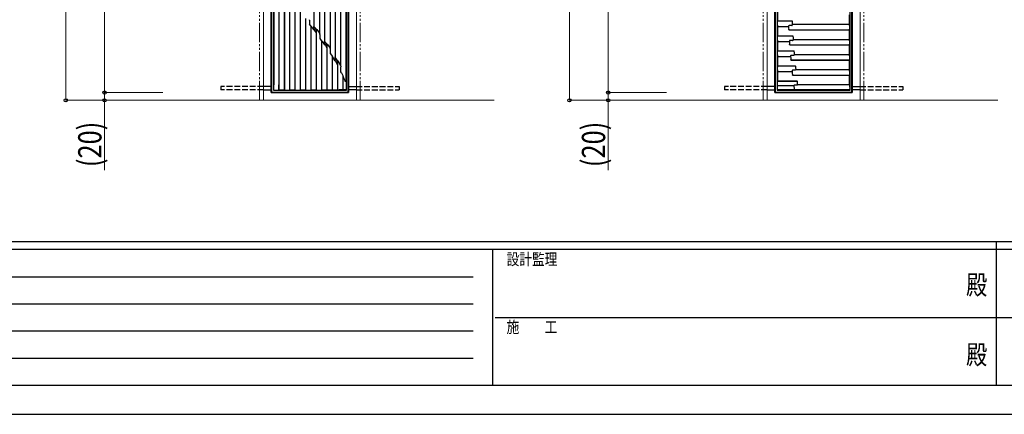
# Model space of a CAD drawing. Units: millimetres. Extents: x 0 to 8410, y 0 to 5940.
# Drawn here: x 1680 to 4221, y 0 to 1018 of the extents above; entities that cross this region are included whole.
import ezdxf
from ezdxf.enums import TextEntityAlignment as Align

# ---------------------------------------------------------------- set-up
doc = ezdxf.new("R2010")
doc.units = ezdxf.units.MM
doc.header["$PDSIZE"] = 0.05
doc.linetypes.add('YDIVIDE_1', pattern=[15, 10, -1, 1, -1, 1, -1])
doc.linetypes.add('YHIDDEN_1', pattern=[4, 3, -1])
for name, color, linetype, lineweight in [('YKK_13', 4, 'Continuous', 30), ('YKK_A1', 4, 'Continuous', 30), ('YKK_D', 6, 'Continuous', 13), ('YKK_ZWAK', 7, 'Continuous', 30), ('YSS_K', 3, 'Continuous', 13)]:
    doc.layers.add(name, color=color, linetype=linetype, lineweight=lineweight)
doc.styles.add('text-b', font='extslim2.shx', dxfattribs={"width": 0.8, "bigfont": 'extfont2.shx'})

msp = doc.modelspace()

# ---------------------------------------------------------------- linework, layer by layer
at = {"layer": 'YKK_13'}
for p, q in [((2522.2, 2373.2), (2522.2, 836.8)), ((3634.9, 2374.1), (3634.9, 835.9)), ((3823.2, 835.9), (3823.2, 2374.1)), ((2329, 1605), (2329, 830)), ((2330.2, 1605), (2330.2, 831.1)), ((2334.9, 1605), (2334.9, 835.9)), ((2523.2, 835.9), (2523.2, 1605)), ((2527.9, 831.1), (2527.9, 1605)), ((2529, 830), (2529, 1605)), ((2521.5, 1551.6), (2521.5, 859.7)), ((2508.3, 1513.6), (2508.3, 899.8)), ((2508.4, 1513.9), (2508.4, 899.5)), ((2494.3, 1493.2), (2494.3, 921.8)), ((2494.4, 1493.2), (2494.4, 921.8)), ((2466.8, 1455.2), (2466.8, 963)), ((2466.9, 1455.2), (2466.9, 963)), ((2480.9, 1472.4), (2480.9, 944.3)), ((2480.9, 1472.1), (2480.9, 944.5)), ((2453.4, 1436.4), (2453.4, 983.5)), ((2453.5, 1436.6), (2453.5, 983.3)), ((2439.3, 1420.7), (2439.3, 1000.8)), ((2439.4, 1420.6), (2439.4, 1000.8)), ((3629, 1200), (3629, 830)), ((3630.2, 1200), (3630.2, 831.1)), ((3827.9, 831.1), (3827.9, 1200)), ((3829, 830), (3829, 1200)), ((2335.9, 1166.2), (2335.9, 849.9)), ((2348.9, 1123.8), (2348.9, 849.9)), ((2349, 1123.4), (2349, 837)), ((2363, 1101), (2363, 837)), ((2363.1, 1101), (2363.1, 836.9)), ((2376.4, 1078.3), (2376.4, 836.9)), ((2376.5, 1078), (2376.5, 837)), ((2390.5, 1059.4), (2390.5, 836.9)), ((2390.5, 1059.4), (2390.5, 837)), ((2403.9, 1039.1), (2403.9, 836.9)), ((2404, 1038.8), (2404, 837)), ((2417.9, 1021.5), (2417.9, 837)), ((2418, 1021.5), (2418, 836.9)), ((2427.9, 1016.8), (2427.9, 1007.4)), ((3636, 1039.6), (3636, 1015.3)), ((3822, 1006.2), (3822, 1030.5)), ((2431.3, 1001.8), (2428.1, 1006.5)), ((2431.4, 1001.6), (2431.3, 1001.8)), ((2431.3, 1001.8), (2431.3, 836.9)), ((2431.4, 1001.6), (2438.1, 992.5)), ((2431.4, 1001.6), (2431.4, 837)), ((2438.3, 992.3), (2438.1, 992.5)), ((2438.3, 992.3), (2439, 991.6)), ((2439, 991.6), (2439.4, 991.3)), ((2439.3, 1000.8), (2439.3, 1000.7)), ((2439.3, 1000.8), (2439.4, 1000.8)), ((2439.3, 993.7), (2439.3, 1000.7)), ((2442.1, 997), (2439.3, 1000.7)), ((2439.3, 993.3), (2439.3, 993.7)), ((2439.4, 992.8), (2439.3, 993.3)), ((2442.4, 996.8), (2439.4, 1000.8)), ((2439.4, 992.8), (2439.4, 992.7)), ((2439.4, 992.8), (2441.1, 990.4)), ((2439.4, 992.7), (2439.4, 992.6)), ((2439.4, 992.4), (2439.4, 992.6)), ((2439.4, 992.6), (2439.4, 992.1)), ((2439.4, 992.4), (2439.4, 991.6)), ((2439.4, 992.4), (2440.9, 990.4)), ((2439.4, 992.1), (2439.4, 991.6)), ((2439.4, 991.6), (2439.4, 991.3)), ((2445.5, 992.4), (2442.1, 997)), ((2445.4, 992.8), (2442.4, 996.8)), ((2445.4, 993.8), (2445.4, 993.6)), ((2445.4, 993.6), (2445.4, 992.8)), ((2445.4, 992.8), (2445.5, 992.5)), ((2445.5, 992.4), (2445.5, 992.1)), ((2445.5, 992.1), (2445.5, 991.8)), ((2445.5, 991.8), (2445.5, 984.5)), ((2446.6, 992.8), (2446.5, 992.9)), ((2446.7, 992.7), (2446.6, 992.8)), ((2446.7, 992.7), (2453.4, 983.5)), ((3635.1, 1008.8), (3635.9, 1000.8)), ((3635.9, 1015.2), (3635.2, 1010.4)), ((3636, 1015.3), (3635.9, 1015.2)), ((3635.9, 1015.2), (3672.5, 1015.2)), ((3635.9, 1000.8), (3636, 1000.8)), ((3635.9, 1000.8), (3664.5, 1000.8)), ((3636, 1015.3), (3673.4, 1015.3)), ((3636, 1000.8), (3636, 976.5)), ((3636, 1000.8), (3664.5, 1000.8)), ((3664.5, 1000.8), (3664.5, 1000.8)), ((3664.6, 1002), (3664.7, 1002.3)), ((3664.7, 1002.3), (3664.9, 1002.5)), ((3664.9, 1002.5), (3665.2, 1002.7)), ((3664.9, 992.4), (3664.9, 992.4)), ((3665, 991.7), (3664.9, 992.4)), ((3665, 991.7), (3665, 991.7)), ((3665, 991.7), (3822, 991.7)), ((3665, 991.7), (3665, 991.7)), ((3665.2, 1002.7), (3665.6, 1002.8)), ((3665.6, 1002.8), (3665.8, 1002.8)), ((3672.7, 1002.8), (3665.8, 1002.8)), ((3666.1, 991.7), (3822.1, 991.7)), ((3673.4, 1015.3), (3673.6, 1015.2)), ((3673.6, 1015.2), (3673.6, 1015.2)), ((3673.6, 1015.2), (3673.7, 1014.6)), ((3673.7, 1014.6), (3673.8, 1014.4)), ((3673.8, 1014.4), (3673.8, 1014.4)), ((3674.1, 1006.2), (3674, 1006.1)), ((3674, 1006.1), (3822.1, 1006.1)), ((3674.1, 1006.2), (3822, 1006.2)), ((3822.1, 1006.1), (3822, 1006.2)), ((3822, 967.3), (3822, 991.7)), ((3822, 991.7), (3822.1, 991.7)), ((3822.6, 997.9), (3822.1, 1006.1)), ((3822.1, 991.7), (3822.6, 996.6)), ((2440.9, 990.4), (2445.4, 984.3)), ((2441.1, 990.4), (2445.5, 984.5)), ((2445.5, 984.3), (2445.4, 984.3)), ((2445.4, 984.3), (2445.4, 837)), ((2445.5, 984.3), (2445.5, 984.5)), ((2445.5, 984.3), (2445.5, 836.9)), ((2453.4, 983.5), (2453.5, 983.3)), ((2453.5, 983.3), (2454.4, 981.8)), ((2454.8, 980.1), (2454.8, 970.6)), ((2454.9, 970.1), (2454.8, 970.6)), ((2455.1, 969.6), (2454.9, 970.1)), ((2458.8, 964.2), (2455.1, 969.6)), ((3635.9, 976.4), (3635.2, 972.1)), ((3635.2, 970.6), (3635.9, 962.1)), ((3636, 976.5), (3635.9, 976.4)), ((3635.9, 976.4), (3674.4, 976.4)), ((3636, 976.5), (3675.4, 976.5)), ((3675.4, 976.5), (3675.5, 976.5)), ((3675.5, 976.5), (3675.5, 976.4)), ((3675.5, 976.4), (3675.7, 975.8)), ((3675.7, 975.8), (3675.7, 975.7)), ((3676.2, 967.3), (3676.2, 967.2)), ((3676.2, 967.3), (3822, 967.3)), ((3676.2, 967.2), (3822.1, 967.2)), ((3822.1, 967.2), (3822, 967.3)), ((3822.7, 958.7), (3822.1, 967.2)), ((2458.9, 963.9), (2458.8, 964.2)), ((2458.8, 964.2), (2458.8, 836.9)), ((2458.9, 963.9), (2465.4, 954.7)), ((2458.9, 963.9), (2458.9, 837)), ((2466.8, 963), (2466.8, 962.9)), ((2466.8, 963), (2466.9, 963)), ((2466.8, 955.8), (2466.8, 962.9)), ((2470.3, 957.9), (2466.8, 962.9)), ((2466.8, 955.3), (2466.8, 955.8)), ((2466.8, 954.7), (2466.8, 955.3)), ((2466.8, 954.7), (2466.8, 954.5)), ((2466.8, 954.7), (2469.2, 951.2)), ((2466.8, 954.5), (2466.9, 954.4)), ((2466.9, 953.7), (2466.8, 953.4)), ((2470.6, 957.7), (2466.9, 963)), ((2466.9, 954.3), (2466.9, 954.4)), ((2466.9, 954.4), (2466.9, 954.4)), ((2466.9, 954.4), (2466.9, 954)), ((2466.9, 954.3), (2466.9, 954)), ((2466.9, 954.3), (2469, 951.2)), ((2466.9, 954), (2466.9, 953.7)), ((2469, 951.2), (2472.9, 945.7)), ((2469.2, 951.2), (2472.9, 945.8)), ((2472.9, 954.1), (2470.3, 957.9)), ((2472.9, 954.5), (2470.6, 957.7)), ((2472.9, 955.6), (2472.9, 955.4)), ((2472.9, 955.4), (2472.9, 954.5)), ((2472.9, 954.5), (2472.9, 954.2)), ((2472.9, 954.1), (2472.9, 953.7)), ((2472.9, 953.7), (2472.9, 953.5)), ((2472.9, 953.5), (2472.9, 945.8)), ((2472.9, 945.7), (2472.9, 945.8)), ((2472.9, 945.7), (2472.9, 836.9)), ((2472.9, 945.7), (2472.9, 945.7)), ((2472.9, 945.7), (2472.9, 837)), ((2474.1, 954.4), (2474, 954.6)), ((2474.1, 954.4), (2480.9, 944.5)), ((2480.9, 944.3), (2480.9, 944.5)), ((2481.4, 943.5), (2480.9, 944.3)), ((2481.9, 931.2), (2481.9, 941.4)), ((3635.9, 962.1), (3636, 962)), ((3635.9, 962.1), (3666.8, 962.1)), ((3636, 962), (3636, 937.7)), ((3636, 962), (3666.7, 962)), ((3666.7, 962), (3666.8, 962.1)), ((3667.3, 953.5), (3667.3, 953.6)), ((3667.4, 952.9), (3667.3, 953.5)), ((3667.5, 952.8), (3667.4, 952.9)), ((3667.5, 952.8), (3667.5, 952.8)), ((3667.5, 952.8), (3822, 952.8)), ((3674.9, 964.4), (3668, 964.4)), ((3668.5, 952.9), (3822.1, 952.9)), ((3822, 952.8), (3822.1, 952.9)), ((3822, 928.5), (3822, 952.8)), ((3822.1, 952.9), (3822.7, 957.2)), ((2481.9, 930.8), (2481.9, 931.2)), ((2482.2, 930.1), (2481.9, 930.8)), ((2482.2, 930.1), (2486.3, 923.6)), ((2486.3, 923.6), (2486.4, 923.3)), ((2486.3, 923.6), (2486.3, 836.9)), ((2486.4, 923.3), (2492.7, 912.9)), ((2486.4, 923.3), (2486.4, 837)), ((2494.3, 921.8), (2494.3, 921.6)), ((2494.3, 921.8), (2494.4, 921.8)), ((2494.3, 914), (2494.3, 921.6)), ((2496.7, 917.6), (2494.3, 921.6)), ((2497, 917.4), (2494.4, 921.8)), ((2500.4, 911.4), (2496.7, 917.6)), ((2500.3, 911.9), (2497, 917.4)), ((3635.9, 937.6), (3635.3, 933.8)), ((3635.3, 932.3), (3635.9, 923.3)), ((3636, 937.7), (3635.9, 937.6)), ((3635.9, 937.6), (3677.2, 937.6)), ((3635.9, 923.3), (3636, 923.2)), ((3635.9, 923.3), (3669.8, 923.3)), ((3636, 937.7), (3678.2, 937.7)), ((3636, 923.2), (3636, 898.9)), ((3636, 923.2), (3669.7, 923.2)), ((3669.7, 923.2), (3669.8, 923.3)), ((3677.9, 926), (3671, 926)), ((3678.2, 937.7), (3678.3, 937.7)), ((3678.3, 937.7), (3678.3, 937.6)), ((3678.3, 937.6), (3678.5, 937)), ((3678.5, 937), (3678.5, 936.9)), ((3679.2, 928.5), (3679.1, 928.4)), ((3679.1, 928.4), (3822.1, 928.4)), ((3679.2, 928.5), (3822, 928.5)), ((3822.1, 928.4), (3822, 928.5)), ((3822.8, 919.5), (3822.1, 928.4)), ((3822.1, 914.1), (3822.8, 917.9)), ((2492.8, 912.8), (2492.7, 912.9)), ((2493, 912.5), (2492.8, 912.8)), ((2494.3, 913.3), (2494.3, 914)), ((2494.4, 912.5), (2494.3, 913.3)), ((2494.4, 912.5), (2494.3, 911.6)), ((2494.4, 912.5), (2494.3, 912.3)), ((2494.3, 912.3), (2494.3, 912.2)), ((2494.3, 912.2), (2495.2, 910.7)), ((2494.4, 912.5), (2494.4, 912.5)), ((2494.4, 912.5), (2495.4, 910.7)), ((2495.2, 910.7), (2500.3, 901.9)), ((2495.4, 910.7), (2500.4, 902.1)), ((2500.4, 911.6), (2500.3, 913.1)), ((2500.3, 913.1), (2500.3, 913)), ((2500.3, 913), (2500.3, 911.9)), ((2500.3, 911.9), (2500.4, 911.6)), ((2500.4, 901.9), (2500.3, 901.9)), ((2500.3, 901.9), (2500.3, 837)), ((2500.4, 911.4), (2500.4, 911.6)), ((2500.4, 911.6), (2500.4, 911.6)), ((2500.4, 911.4), (2500.4, 911)), ((2500.4, 911), (2500.4, 910.6)), ((2500.4, 910.6), (2500.4, 902.1)), ((2500.4, 901.9), (2500.4, 902.1)), ((2500.4, 901.9), (2500.4, 836.9)), ((2501.6, 911.7), (2501.5, 911.8)), ((2501.6, 911.7), (2504, 907.6)), ((2504, 907.6), (2508.3, 899.8)), ((2508.3, 899.8), (2508.4, 899.5)), ((2508.4, 899.5), (2509, 898.2)), ((2509, 898.1), (2509, 898.2)), ((2509, 898.1), (2509, 896.2)), ((2509, 883.6), (2509, 896.2)), ((3635.4, 894), (3635.9, 884.4)), ((3635.9, 898.8), (3635.5, 895.4)), ((3636, 898.9), (3635.9, 898.8)), ((3635.9, 898.8), (3680.7, 898.8)), ((3636, 898.9), (3681.7, 898.9)), ((3670.5, 914.8), (3670.4, 914.8)), ((3670.5, 914.6), (3670.5, 914.8)), ((3670.7, 914.1), (3670.5, 914.6)), ((3670.7, 914), (3670.7, 914.1)), ((3670.8, 914), (3670.7, 914)), ((3670.8, 914), (3822, 914)), ((3671.7, 914.1), (3822.1, 914.1)), ((3681.7, 898.9), (3681.8, 898.8)), ((3681.8, 898.8), (3681.8, 898.8)), ((3681.8, 898.8), (3682, 898.2)), ((3682, 898.2), (3682, 898.1)), ((3682.9, 889.7), (3682.8, 889.6)), ((3682.8, 889.6), (3822.1, 889.6)), ((3682.9, 889.7), (3822, 889.7)), ((3822, 914), (3822.1, 914.1)), ((3822, 889.7), (3822, 914)), ((3822.1, 889.6), (3822, 889.7)), ((3822.9, 880.3), (3822.1, 889.6)), ((2510.5, 880.9), (2509, 883.6)), ((2510.6, 880.5), (2510.5, 880.9)), ((2510.6, 880.5), (2513.8, 873.7)), ((2513.8, 873.7), (2513.8, 873.4)), ((2513.8, 873.7), (2513.8, 836.8)), ((2513.8, 873.4), (2513.8, 836.8)), ((2513.8, 873.4), (2516.8, 866.5)), ((2516.8, 866.5), (2519.6, 859.5)), ((3635.9, 884.4), (3636, 884.3)), ((3635.9, 884.4), (3673.6, 884.4)), ((3636, 884.3), (3636, 860)), ((3636, 884.3), (3673.5, 884.3)), ((3673.5, 884.3), (3673.6, 884.4)), ((3674.4, 875.8), (3674.4, 876)), ((3674.4, 876), (3674.4, 876)), ((3674.6, 875.3), (3674.4, 875.8)), ((3674.7, 875.2), (3674.6, 875.3)), ((3681.6, 887.7), (3674.7, 887.7)), ((3674.9, 875.2), (3674.7, 875.2)), ((3674.9, 875.2), (3822, 875.2)), ((3675.7, 875.3), (3822.1, 875.3)), ((3681.8, 887.7), (3681.6, 887.7)), ((3682.2, 887.8), (3681.8, 887.7)), ((3682.5, 888), (3682.2, 887.8)), ((3682.7, 888.3), (3682.5, 888)), ((3682.8, 888.6), (3682.7, 888.3)), ((3822, 875.2), (3822.1, 875.3)), ((3822, 850.8), (3822, 875.2)), ((3822.1, 875.3), (3822.9, 878.6)), ((2335.8, 836.8), (2335.8, 849.8)), ((2348.9, 849.9), (2348.7, 849.8)), ((2348.7, 849.8), (2348.7, 836.8)), ((2348.8, 849.8), (2348.7, 849.8)), ((2348.8, 849.8), (2348.9, 849.9)), ((2348.8, 836.8), (2348.8, 849.8)), ((2519.7, 859.3), (2519.6, 859.5)), ((2519.9, 858.9), (2519.7, 859.3)), ((2520.2, 858.7), (2519.9, 858.9)), ((2520.5, 858.6), (2520.2, 858.7)), ((2520.8, 858.6), (2520.5, 858.6)), ((2521, 858.7), (2520.8, 858.6)), ((2521.3, 858.9), (2521, 858.7)), ((2521.4, 859.2), (2521.3, 858.9)), ((2521.5, 859.7), (2521.4, 859.2)), ((3635.5, 857.3), (3635.8, 859.8)), ((3635.8, 847.9), (3635.5, 856.1)), ((3635.8, 859.8), (3636, 860)), ((3635.8, 859.8), (3684.9, 859.8)), ((3635.8, 836.7), (3635.8, 847.9)), ((3635.8, 847.9), (3678.1, 847.9)), ((3636, 860), (3686.1, 860)), ((3678.1, 847.3), (3678.1, 847.9)), ((3686.1, 848.7), (3679.3, 848.7)), ((3686.2, 860), (3686.1, 860)), ((3686.4, 848.7), (3686.1, 848.7)), ((3686.2, 859.9), (3686.2, 860)), ((3686.3, 859.7), (3686.2, 860)), ((3686.3, 859.4), (3686.3, 859.7)), ((3686.7, 848.8), (3686.4, 848.7)), ((3687.1, 849), (3686.7, 848.8)), ((3687.3, 849.3), (3687.1, 849)), ((3687.4, 850.8), (3687.3, 850.7)), ((3687.3, 850.7), (3822.1, 850.7)), ((3687.3, 849.6), (3687.3, 849.3)), ((3687.4, 850.8), (3822, 850.8)), ((3822.1, 850.7), (3822, 850.8)), ((3823.1, 841.1), (3822.1, 850.7)), ((3822.3, 837), (3823, 839.3)), ((2330.2, 831.1), (2329, 830)), ((2329, 830), (2399, 830)), ((2330.2, 831.1), (2399, 831.1)), ((2334.9, 835.9), (2335.8, 836.8)), ((2334.9, 835.9), (2399, 835.9)), ((2336.6, 836.8), (2335.8, 836.8)), ((2336.6, 836.8), (2344.6, 836.2)), ((2347.1, 836.2), (2348.7, 836.8)), ((2348.8, 836.8), (2348.7, 836.8)), ((2349, 837), (2348.8, 836.8)), ((2349, 837), (2363, 837)), ((2363, 837), (2363.1, 836.9)), ((2363.1, 836.9), (2371, 836.3)), ((2373.3, 836.3), (2376.4, 836.9)), ((2376.4, 836.9), (2376.5, 837)), ((2376.5, 837), (2390.5, 837)), ((2390.5, 837), (2390.5, 836.9)), ((2390.5, 836.9), (2397.3, 836.4)), ((2399, 835.9), (2469, 835.9)), ((2399, 831.1), (2469, 831.1)), ((2399, 830), (2469, 830)), ((2399.4, 836.4), (2403.9, 836.9)), ((2403.9, 836.9), (2404, 837)), ((2404, 837), (2417.9, 837)), ((2417.9, 837), (2418, 836.9)), ((2418, 836.9), (2423.5, 836.5)), ((2425.3, 836.5), (2431.3, 836.9)), ((2431.3, 836.9), (2431.4, 837)), ((2431.4, 837), (2445.4, 837)), ((2445.4, 837), (2445.5, 836.9)), ((2445.5, 836.9), (2449.7, 836.6)), ((2451.2, 836.6), (2458.8, 836.9)), ((2458.8, 836.9), (2458.9, 837)), ((2458.9, 837), (2472.9, 837)), ((2469, 835.9), (2523.2, 835.9)), ((2469, 831.1), (2527.9, 831.1)), ((2469, 830), (2529, 830)), ((2472.9, 837), (2472.9, 836.9)), ((2472.9, 836.9), (2475.8, 836.7)), ((2477, 836.7), (2486.3, 836.9)), ((2486.3, 836.9), (2486.4, 837)), ((2486.4, 837), (2500.3, 837)), ((2500.3, 837), (2500.4, 836.9)), ((2500.4, 836.9), (2503.3, 836.7)), ((2513.8, 836.8), (2504.5, 836.7)), ((2513.8, 836.8), (2513.8, 836.8)), ((2522.2, 836.8), (2513.8, 836.8)), ((2523.2, 835.9), (2522.2, 836.8)), ((2527.9, 831.1), (2529, 830)), ((3630.2, 831.1), (3629, 830)), ((3629, 830), (3699, 830)), ((3630.2, 831.1), (3699, 831.1)), ((3634.9, 835.9), (3635.8, 836.7)), ((3634.9, 835.9), (3823.2, 835.9)), ((3822.3, 836.7), (3635.8, 836.7)), ((3822.3, 837), (3680.5, 837)), ((3699, 831.1), (3759, 831.1)), ((3699, 830), (3759, 830)), ((3759, 831.1), (3827.9, 831.1)), ((3759, 830), (3829, 830)), ((3822.3, 837), (3822.3, 836.7)), ((3823.2, 835.9), (3822.3, 836.7)), ((3827.9, 831.1), (3829, 830))]:
    msp.add_line(p, q, dxfattribs=at)
for centre, radius, start, end in [((2425.4, 1016.9), 2.47, 358.403, 27.709), ((2429.5, 1007.3), 1.63, 179.3079, 212.3602), ((2413.3, 991.7), 32.2, 1.3965, 3.7038), ((2444.3, 991.3), 2.75, 34.8908, 65.7433), ((5604.8, 1092.8), 1942.6, 182.7157, 182.9632), ((3666, 986.1), 5.66, 89.0558, 100.1332), ((3672.5, 1020.2), 5.08, 269.7018, 280.6566), ((3672.8, 1004), 1.17, 265.7192, 352.4165), ((5604.7, 1092.8), 1932.6, 182.3251, 182.5694), ((2451.5, 980.2), 3.29, 358.5597, 28.3281), ((3674.5, 981.4), 5, 269.6357, 280.7435), ((5604.7, 1092.8), 1932.6, 183.4742, 183.7224), ((2475.3, 961.6), 12.1, 215.2901, 217.3488), ((2467.7, 955.7), 2.45, 214.4577, 248.9702), ((2438.1, 953.4), 34.9, 1.354, 3.6108), ((2471.3, 952.8), 3.23, 33.6506, 61.2274), ((2477.2, 941.4), 4.7, 359.8087, 27.223), ((5604.8, 1092.8), 1942.6, 183.8603, 184.1092), ((3667.9, 963.3), 1.14, 83.8788, 167.3226), ((3668.5, 947.6), 5.27, 89.406, 100.4699), ((3675, 965.6), 1.16, 265.156, 351.0596), ((3670.9, 924.9), 1.15, 85.267, 172.7602), ((5604.8, 1092.8), 1942.6, 185.0091, 185.2568), ((3677.2, 942.6), 4.98, 269.5358, 280.7671), ((3678, 927.2), 1.13, 264.0853, 349.9544), ((5604.7, 1092.8), 1932.6, 184.6272, 184.8769), ((2494.5, 913.2), 1.64, 205.3588, 263.7337), ((2498.3, 910), 3.67, 28.5693, 56.7792), ((3671.7, 909.5), 4.59, 89.6704, 101.206), ((3680.8, 903.8), 5.02, 269.3731, 280.7274), ((5604.7, 1092.8), 1932.6, 185.7816, 186.0333), ((3674.6, 886.5), 1.15, 86.6281, 178.9102), ((5604.8, 1092.8), 1942.6, 186.1598, 186.4065), ((3675.7, 871.5), 3.76, 89.908, 102.3857), ((3679.3, 847.5), 1.18, 88.987, 161.6033), ((5604.8, 1092.8), 1942.3, 187.262, 187.5356), ((3685.1, 862.8), 3, 266.0045, 289.8576), ((5604.7, 1092.8), 1932.6, 186.9364, 187.1923), ((3680.6, 838.2), 1.25, 186.8165, 269.091)]:
    msp.add_arc(centre, radius, start, end, dxfattribs=at)
for centre, major_axis, ratio, start_param, end_param in [((3635.2, 1009.6), (0, 1), 0.087489, 0.489655, 2.421306), ((5604.8, 898.1), (0, 1952.7), 0.995018, 1.517557, 1.518168), ((5604.7, 974.9), (0, 1934.6), 0.998141, 1.554683, 1.555839), ((3822.5, 997.3), (0, 1), 0.087489, 3.85863, 5.320806), ((3635.3, 971.3), (0, 1), 0.087489, 0.499222, 2.334291), ((5604.7, 958.8), (0, 1933.2), 0.997594, 1.566408, 1.567361), ((5604.8, 929.9), (0, 1945.2), 0.996488, 1.553506, 1.554247), ((3822.6, 958.1), (0, 1), 0.087489, 3.72398, 5.382525), ((3635.4, 932.9), (0, 1), 0.087489, 0.522351, 2.229007), ((5604.8, 961.6), (0, 1939.9), 0.997709, 1.589626, 1.590537), ((5604.7, 940.8), (0, 1931.7), 0.996899, 1.577202, 1.577952), ((3822.7, 918.8), (0, 1), 0.087489, 3.601154, 5.444907), ((3635.5, 894.5), (0, 1), 0.087489, 0.568401, 2.102563), ((5604.7, 921.3), (0, 1929.8), 0.996042, 1.587214, 1.587733), ((5604.8, 993.1), (0, 1936.9), 0.998675, 1.625828, 1.626929), ((3822.9, 879.6), (0, 1), 0.087489, 3.495845, 5.505695), ((3635.5, 856.5), (0, 1), 0.087489, 0.660621, 1.953381), ((5604.7, 900.4), (0, 1927.7), 0.995008, 1.596569, 1.597189), ((3823, 840.3), (0, 1), 0.087489, 3.40918, 5.563385), ((2345.7, 836.2), (1.5, 0), 0.087489, 3.944426, 6.058139), ((2372, 836.4), (1.5, 0), 0.087489, 3.982313, 5.848413), ((2398.3, 836.5), (1.5, 0), 0.087489, 4.019982, 5.59353), ((2424.5, 836.6), (1.5, 0), 0.087489, 4.054878, 5.333954), ((2450.6, 836.7), (1.5, 0), 0.087489, 4.081146, 5.115852), ((2476.7, 836.8), (1.5, 0), 0.087489, 4.0838, 4.957616), ((2504.3, 836.8), (1.5, 0), 0.087489, 4.009331, 4.851841)]:
    msp.add_ellipse(centre, major_axis=major_axis, ratio=ratio, start_param=start_param, end_param=end_param, dxfattribs=at)
at = {"layer": 'YKK_A1', "ltscale": 0.1}
for p, q in [((2329, 830), (2329, 2380)), ((2529, 2380), (2529, 830)), ((3629, 830), (3629, 2380)), ((3829, 2380), (3829, 830)), ((2327, 845.5), (2309, 845.5)), ((2531, 845.5), (2549, 845.5)), ((3627, 845.5), (3609, 845.5)), ((3831, 845.5), (3849, 845.5)), ((2309, 837.5), (2327, 837.5)), ((2529, 830), (2329, 830)), ((2549, 837.5), (2531, 837.5)), ((3609, 837.5), (3627, 837.5)), ((3829, 830), (3629, 830)), ((3849, 837.5), (3831, 837.5))]:
    msp.add_line(p, q, dxfattribs=at)
at = {"layer": 'YKK_A1', "linetype": 'YHIDDEN_1', "ltscale": 5}
for p, q in [((2199, 845.5), (2199, 837.5)), ((2309, 845.5), (2199, 845.5)), ((2549, 845.5), (2659, 845.5)), ((2659, 845.5), (2659, 837.5)), ((3499, 845.5), (3499, 837.5)), ((3609, 845.5), (3499, 845.5)), ((3849, 845.5), (3959, 845.5)), ((3959, 845.5), (3959, 837.5)), ((2309, 837.5), (2199, 837.5)), ((2549, 837.5), (2659, 837.5)), ((3609, 837.5), (3499, 837.5)), ((3849, 837.5), (3959, 837.5))]:
    msp.add_line(p, q, dxfattribs=at)
at = {"layer": 'YKK_A1', "ltscale": 0.1}
for centre, start, end in [((2327, 848.5), 270, 311.7965), ((2531, 848.5), 228.2035, 270), ((3627, 848.5), 270, 311.7965), ((3831, 848.5), 228.2035, 270), ((2327, 834.5), 48.2035, 90), ((2531, 834.5), 90, 131.7965), ((3627, 834.5), 48.2035, 90), ((3831, 834.5), 90, 131.7965)]:
    msp.add_arc(centre, 3, start, end, dxfattribs=at)
at = {"layer": 'YKK_A1', "linetype": 'YHIDDEN_1', "ltscale": 0.1}
for centre, radius, start, end in [((2327, 848.5), 3, 311.7965, 311.8103), ((2327.4, 848.1), 2.98, 303.1964, 303.2088), ((2531, 848.5), 3, 228.1897, 228.2035), ((2530.7, 848.1), 2.98, 236.7912, 236.8036), ((3627, 848.5), 3, 311.7965, 311.8103), ((3627.4, 848.1), 2.98, 303.1964, 303.2088), ((3831, 848.5), 3, 228.1897, 228.2035), ((3830.7, 848.1), 2.98, 236.7912, 236.8036), ((2327.4, 834.9), 2.98, 56.7959, 56.8083), ((2327, 834.5), 3, 48.1897, 48.2035), ((2530.7, 834.9), 2.98, 123.1917, 123.2041), ((2531, 834.5), 3, 131.7965, 131.8103), ((3627.4, 834.9), 2.98, 56.7959, 56.8083), ((3627, 834.5), 3, 48.1897, 48.2035), ((3830.7, 834.9), 2.98, 123.1917, 123.2041), ((3831, 834.5), 3, 131.7965, 131.8103)]:
    msp.add_arc(centre, radius, start, end, dxfattribs=at)
at = {"layer": 'YKK_D'}
for p, q in [((1799, 2400), (1799, 810)), ((3099, 2400), (3099, 810)), ((1899, 830), (1899, 2380)), ((3199, 830), (3199, 2380)), ((2049, 830), (1898, 830)), ((2049, 830), (1898, 830)), ((1899, 830), (1899, 810)), ((3349, 830), (3198, 830)), ((3349, 830), (3198, 830)), ((3199, 830), (3199, 810)), ((2049, 810), (1798, 810)), ((2049, 810), (1898, 810)), ((1899, 810), (1899, 629.8)), ((3349, 810), (3098, 810)), ((3349, 810), (3198, 810)), ((3199, 810), (3199, 629.8))]:
    msp.add_line(p, q, dxfattribs=at)
at = {"layer": 'YKK_D', "linetype": 'ByBlock', "lineweight": -2}
for centre in [(1799, 810), (1899, 830), (1899, 830), (1899, 810), (3099, 810), (3199, 830), (3199, 830), (3199, 810)]:
    msp.add_circle(centre, 4.25, dxfattribs=at)
at = {"layer": 'YKK_ZWAK'}
for p, q in [((8100, 445), (300, 445)), ((4200, 445), (4200, 75)), ((2900, 425), (300, 425)), ((2900, 425), (2900, 75)), ((4200, 425), (2900, 425)), ((5500, 425), (4200, 425)), ((342.5, 355), (2850, 355)), ((342.5, 285), (2850, 285)), ((2907.5, 250), (4200, 250)), ((4200, 250), (5500, 250)), ((342.5, 215), (2850, 215)), ((342.5, 145), (2850, 145)), ((300, 75), (2900, 75)), ((2900, 75), (4200, 75)), ((4200, 75), (5500, 75)), ((0, 0), (8410, 0))]:
    msp.add_line(p, q, dxfattribs=at)
msp.add_point((4200, 75), dxfattribs=at)
at = {"layer": 'YSS_K', "linetype": 'YDIVIDE_1', "ltscale": 5}
for p, q in [((2299, 810), (2299, 2400)), ((2559, 810), (2559, 2400)), ((3599, 810), (3599, 2400)), ((3859, 810), (3859, 2400))]:
    msp.add_line(p, q, dxfattribs=at)
at = {"layer": 'YSS_K'}
for p, q in [((2309, 2410), (2309, 810)), ((2549, 2410), (2549, 810)), ((3609, 2410), (3609, 810)), ((3849, 2410), (3849, 810)), ((1953.6, 810), (2904.4, 810)), ((3253.6, 810), (4204.4, 810))]:
    msp.add_line(p, q, dxfattribs=at)

# ---------------------------------------------------------------- texts
at = {"layer": 'YKK_D', "style": 'text-b', "width": 0.8}
for p in [(1891, 637.8), (3191, 637.8)]:
    msp.add_text('(20)', height=60, rotation=90, dxfattribs=at).set_placement(p)
at = {"layer": 'YKK_ZWAK', "style": 'text-b', "width": 0.8}
for s, p in [('設計監理', (2936.7, 385)), ('施\u3000\u3000工', (2936.7, 210))]:
    msp.add_text(s, height=30, dxfattribs=at).set_placement(p)
for p in [(4150, 327.5), (4150, 147.5)]:
    msp.add_text('殿', height=50, dxfattribs=at).set_placement(p, align=Align.MIDDLE)

doc.saveas('drawing.dxf')
